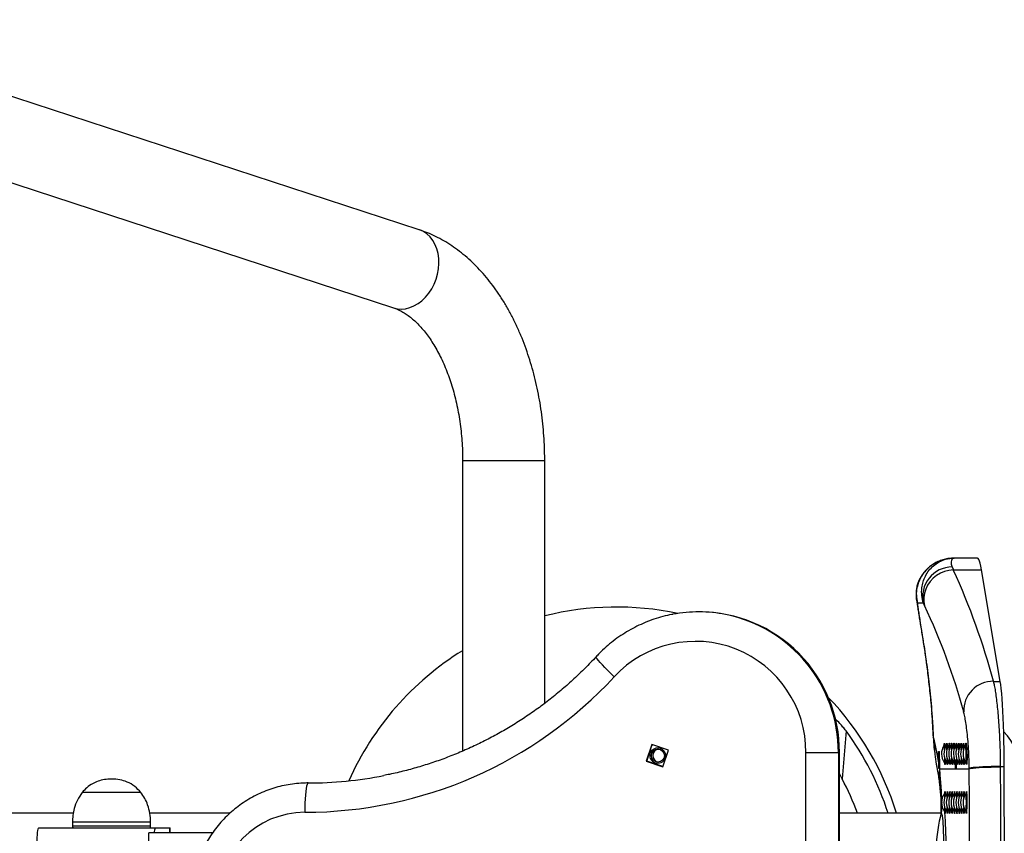
# Model space of a CAD drawing. Units: millimetres. Extents: x 0 to 420, y 0 to 297.
# Drawn here: x 122 to 161, y 83 to 115 of the extents above; entities that cross this region are included whole.
import ezdxf

# ---------------------------------------------------------------- set-up
doc = ezdxf.new("R2010")
doc.units = ezdxf.units.MM

msp = doc.modelspace()

# ---------------------------------------------------------------- linework, layer by layer
at = {"color": 7, "linetype": 'Continuous', "lineweight": 25}
for p, q in [((137.547, 106.616), (112.294, 114.882)), ((111.288, 111.812), (136.542, 103.546)), ((139.257, 97.543), (139.257, 86.104)), ((142.488, 87.985), (142.488, 97.543)), ((159.518, 93.697), (158.596, 93.697)), ((158.515, 93.348), (158.565, 93.233)), ((158.565, 93.233), (159.678, 93.233)), ((160.412, 88.849), (159.678, 93.233)), ((157.114, 92.089), (157.11, 92.122)), ((157.389, 91.92), (157.152, 91.92)), ((157.435, 91.827), (157.389, 91.92)), ((148.585, 91.581), (148.541, 91.581)), ((160.142, 88.849), (160.412, 88.849)), ((157.778, 86.631), (157.831, 85.979)), ((146.7, 86.365), (146.483, 85.709)), ((146.5, 85.709), (146.716, 86.36)), ((147.353, 86.146), (146.7, 86.365)), ((146.709, 86.34), (146.735, 86.354)), ((147.135, 85.49), (147.353, 86.146)), ((152.765, 86.045), (154.042, 86.045)), ((152.765, 74.425), (152.765, 86.045)), ((154.042, 86.045), (154.042, 74.425)), ((154.042, 86.045), (154.085, 86.045)), ((154.085, 74.425), (154.085, 86.045)), ((157.98, 86.089), (158.02, 86.089)), ((158.194, 86.325), (158.192, 86.322)), ((158.209, 86.362), (158.209, 86.362)), ((158.288, 86.325), (158.286, 86.322)), ((158.303, 86.362), (158.302, 86.362)), ((158.382, 86.325), (158.38, 86.322)), ((158.396, 86.362), (158.396, 86.362)), ((158.475, 86.325), (158.474, 86.322)), ((158.49, 86.362), (158.49, 86.362)), ((158.569, 86.325), (158.567, 86.322)), ((158.584, 86.362), (158.584, 86.362)), ((158.678, 86.363), (158.677, 86.362)), ((158.756, 86.325), (158.755, 86.322)), ((158.771, 86.362), (158.771, 86.362)), ((158.85, 86.325), (158.848, 86.322)), ((158.865, 86.362), (158.865, 86.362)), ((158.944, 86.325), (158.942, 86.322)), ((158.959, 86.362), (158.958, 86.362)), ((159.038, 86.325), (159.036, 86.322)), ((159.052, 86.362), (159.052, 86.362)), ((146.483, 85.709), (147.135, 85.49)), ((146.5, 85.709), (146.483, 85.709)), ((147.137, 85.495), (146.5, 85.709)), ((157.831, 85.979), (157.83, 85.987)), ((147.14, 85.504), (147.128, 85.498)), ((157.992, 85.42), (157.99, 85.56)), ((158.01, 85.42), (157.992, 85.42)), ((158.01, 85.42), (158.014, 85.39)), ((158.031, 85.42), (158.01, 85.42)), ((159.19, 85.39), (158.014, 85.39)), ((158.692, 85.42), (158.651, 85.42)), ((159.19, 85.39), (159.19, 85.418)), ((160.412, 85.498), (160.412, 85.468)), ((160.412, 85.498), (160.565, 85.498)), ((154.19, 85.012), (154.085, 85.225)), ((125.501, 84.475), (124.29, 84.475)), ((125.501, 84.475), (124.29, 84.475)), ((126.598, 84.475), (125.501, 84.475)), ((126.598, 84.475), (125.501, 84.475)), ((158.228, 84.473), (158.231, 84.49)), ((158.322, 84.473), (158.325, 84.49)), ((158.416, 84.473), (158.418, 84.49)), ((158.51, 84.473), (158.512, 84.49)), ((158.603, 84.473), (158.606, 84.49)), ((158.697, 84.473), (158.699, 84.49)), ((158.791, 84.473), (158.793, 84.49)), ((158.884, 84.473), (158.887, 84.49)), ((158.978, 84.473), (158.981, 84.49)), ((159.072, 84.473), (159.074, 84.49)), ((158.079, 84.128), (158.079, 83.651)), ((123.94, 83.658), (119.306, 83.658)), ((123.906, 83.312), (123.906, 83.158)), ((130.101, 83.658), (126.952, 83.658)), ((126.983, 83.158), (126.983, 83.312)), ((158.079, 83.658), (154.085, 83.658)), ((158.073, 83.618), (158.071, 83.613)), ((122.585, 83.081), (127.17, 83.081)), ((127.17, 83.081), (127.737, 83.081)), ((127.737, 83.081), (127.752, 83.081)), ((127.752, 82.889), (127.752, 83.081)), ((126.915, 82.543), (126.915, 82.889)), ((129.423, 82.889), (126.915, 82.889))]:
    msp.add_line(p, q, dxfattribs=at)
at = {"color": 8, "linetype": 'Continuous', "lineweight": 25}
for p, q in [((139.257, 97.543), (142.488, 97.543)), ((157.723, 87.592), (157.719, 87.608)), ((154.343, 86.898), (154.19, 85.012)), ((157.778, 86.631), (157.775, 86.65)), ((158.08, 83.653), (158.08, 84.123)), ((158.21, 83.735), (158.212, 83.734)), ((158.304, 83.735), (158.306, 83.734)), ((158.398, 83.735), (158.4, 83.734)), ((158.491, 83.735), (158.493, 83.734)), ((158.585, 83.735), (158.587, 83.734)), ((158.679, 83.735), (158.681, 83.734)), ((158.773, 83.735), (158.774, 83.734)), ((158.866, 83.735), (158.868, 83.734)), ((158.96, 83.735), (158.962, 83.734)), ((125.519, 83.312), (123.906, 83.312)), ((126.983, 83.312), (125.519, 83.312)), ((123.906, 83.158), (125.519, 83.158)), ((125.519, 83.158), (126.983, 83.158)), ((127.737, 82.889), (127.737, 83.081))]:
    msp.add_line(p, q, dxfattribs=at)
at = {"color": 8, "linetype": 'Continuous', "lineweight": 25, "flags": 128}
for points in [[(136.542, 103.546), (136.681, 103.511), (136.844, 103.498), (137.011, 103.511), (137.179, 103.552), (137.344, 103.618), (137.504, 103.71), (137.656, 103.825), (137.798, 103.962), (137.927, 104.117), (138.04, 104.289), (138.137, 104.475), (138.215, 104.671), (138.273, 104.874), (138.31, 105.081), (138.325, 105.287), (138.319, 105.491), (138.29, 105.687), (138.241, 105.872), (138.17, 106.044), (138.081, 106.2), (137.974, 106.337), (137.851, 106.452), (137.714, 106.543), (137.565, 106.61), (137.547, 106.616)], [(157.152, 91.92), (157.115, 92.085), (157.114, 92.089)], [(145.224, 89.032), (145.094, 89.155), (144.971, 89.274), (144.857, 89.388), (144.756, 89.494), (144.669, 89.588), (144.599, 89.668), (144.548, 89.732), (144.516, 89.779), (144.505, 89.808), (144.508, 89.815)], [(158.231, 84.49), (158.234, 84.504), (158.24, 84.518)], [(158.24, 84.518), (158.247, 84.504), (158.251, 84.483)], [(158.325, 84.49), (158.327, 84.504), (158.334, 84.518)], [(158.334, 84.518), (158.341, 84.504), (158.344, 84.483)], [(158.418, 84.49), (158.421, 84.504), (158.428, 84.518)], [(158.428, 84.518), (158.434, 84.504), (158.438, 84.483)], [(158.512, 84.49), (158.515, 84.504), (158.521, 84.518)], [(158.521, 84.518), (158.528, 84.504), (158.532, 84.483)], [(158.606, 84.49), (158.608, 84.504), (158.615, 84.518)], [(158.615, 84.518), (158.622, 84.504), (158.625, 84.483)], [(158.699, 84.49), (158.702, 84.504), (158.709, 84.518)], [(158.709, 84.518), (158.715, 84.504), (158.719, 84.483)], [(158.793, 84.49), (158.796, 84.504), (158.803, 84.518)], [(158.803, 84.518), (158.809, 84.504), (158.813, 84.483)], [(158.887, 84.49), (158.89, 84.504), (158.896, 84.518)], [(158.896, 84.518), (158.903, 84.504), (158.907, 84.483)], [(158.981, 84.49), (158.983, 84.504), (158.99, 84.518)], [(158.99, 84.518), (158.997, 84.504), (159, 84.483)], [(159.074, 84.49), (159.077, 84.504), (159.084, 84.518)], [(159.084, 84.518), (159.09, 84.504), (159.094, 84.483)], [(158.229, 84.283), (158.228, 84.309), (158.224, 84.374), (158.218, 84.415), (158.212, 84.429), (158.21, 84.428)], [(158.323, 84.283), (158.322, 84.309), (158.317, 84.374), (158.312, 84.415), (158.306, 84.429), (158.304, 84.428)], [(158.417, 84.283), (158.416, 84.309), (158.411, 84.374), (158.406, 84.415), (158.4, 84.429), (158.398, 84.428)], [(158.511, 84.283), (158.509, 84.309), (158.505, 84.374), (158.499, 84.415), (158.493, 84.429), (158.491, 84.428)], [(158.604, 84.283), (158.603, 84.309), (158.598, 84.374), (158.593, 84.415), (158.587, 84.429), (158.585, 84.428)], [(158.698, 84.283), (158.697, 84.309), (158.692, 84.374), (158.687, 84.415), (158.681, 84.429), (158.679, 84.428)], [(158.792, 84.283), (158.79, 84.309), (158.786, 84.374), (158.78, 84.415), (158.774, 84.429), (158.773, 84.428)], [(158.885, 84.283), (158.884, 84.309), (158.88, 84.374), (158.874, 84.415), (158.868, 84.429), (158.866, 84.428)], [(158.979, 84.283), (158.978, 84.309), (158.973, 84.374), (158.968, 84.415), (158.962, 84.429), (158.96, 84.428)], [(159.054, 83.735), (159.056, 83.734), (159.062, 83.748), (159.067, 83.789), (159.072, 83.854), (159.075, 83.937), (159.077, 84.032), (159.077, 84.131), (159.075, 84.226), (159.072, 84.309), (159.067, 84.374), (159.062, 84.415), (159.056, 84.429), (159.054, 84.428)], [(158.249, 83.669), (158.244, 83.648), (158.237, 83.648), (158.232, 83.667)], [(158.343, 83.669), (158.337, 83.648), (158.331, 83.648), (158.326, 83.667)], [(158.436, 83.669), (158.431, 83.648), (158.424, 83.648), (158.419, 83.667)], [(158.53, 83.669), (158.525, 83.648), (158.518, 83.648), (158.513, 83.667)], [(158.624, 83.669), (158.618, 83.648), (158.612, 83.648), (158.607, 83.667)], [(158.718, 83.669), (158.712, 83.648), (158.705, 83.648), (158.7, 83.667)], [(158.811, 83.669), (158.806, 83.648), (158.799, 83.648), (158.794, 83.667)], [(158.905, 83.669), (158.9, 83.648), (158.893, 83.648), (158.888, 83.667)], [(158.999, 83.669), (158.993, 83.648), (158.987, 83.648), (158.982, 83.667)], [(159.092, 83.669), (159.087, 83.648), (159.08, 83.648), (159.075, 83.667)]]:
    msp.add_lwpolyline(points, dxfattribs=at)
at = {"color": 7, "linetype": 'Continuous', "lineweight": 25, "flags": 128}
for points in [[(159.678, 93.233), (159.652, 93.376), (159.625, 93.493), (159.598, 93.584), (159.57, 93.648), (159.543, 93.686), (159.518, 93.697)], [(158.565, 93.233), (158.391, 93.214), (158.22, 93.171), (158.057, 93.103), (157.905, 93.014), (157.769, 92.904), (157.65, 92.776), (157.552, 92.634), (157.477, 92.48), (157.427, 92.319), (157.403, 92.154), (157.405, 91.988), (157.435, 91.827)], [(160.565, 85.498), (160.563, 85.837), (160.559, 86.172), (160.553, 86.498), (160.545, 86.815), (160.536, 87.12), (160.525, 87.409), (160.512, 87.682), (160.499, 87.935), (160.483, 88.167), (160.467, 88.376), (160.449, 88.561), (160.431, 88.719), (160.412, 88.849)], [(146.525, 85.7), (146.521, 85.709), (146.509, 85.734)], [(160.412, 85.498), (160.231, 85.497), (160.052, 85.494), (159.881, 85.489), (159.721, 85.482), (159.577, 85.474), (159.451, 85.465), (159.347, 85.454), (159.268, 85.442), (159.215, 85.43), (159.19, 85.418)], [(160.412, 85.468), (160.231, 85.467), (160.053, 85.464), (159.881, 85.459), (159.722, 85.453), (159.577, 85.445), (159.451, 85.436), (159.347, 85.425), (159.268, 85.414), (159.215, 85.402), (159.19, 85.39)], [(159.19, 75.081), (159.195, 76.368), (159.198, 77.657), (159.2, 78.946), (159.201, 80.235), (159.2, 81.525), (159.198, 82.814), (159.195, 84.102), (159.19, 85.39)], [(160.412, 85.468), (160.417, 84.161), (160.42, 82.853), (160.422, 81.544), (160.423, 80.235), (160.422, 78.926), (160.42, 77.617), (160.417, 76.309), (160.412, 75.002)], [(160.565, 74.972), (160.57, 76.287), (160.574, 77.602), (160.576, 78.918), (160.576, 80.235), (160.576, 81.552), (160.574, 82.868), (160.57, 84.184), (160.565, 85.498)], [(133.177, 84.851), (133.157, 84.836), (133.137, 84.794), (133.118, 84.725), (133.1, 84.63), (133.085, 84.513), (133.071, 84.375), (133.061, 84.221), (133.053, 84.053), (133.048, 83.877), (133.046, 83.697)], [(158.232, 83.667), (158.23, 83.676), (158.227, 83.699)], [(158.326, 83.667), (158.324, 83.676), (158.321, 83.699)], [(158.419, 83.667), (158.418, 83.676), (158.415, 83.699)], [(158.513, 83.667), (158.512, 83.676), (158.509, 83.699)], [(158.607, 83.667), (158.605, 83.676), (158.602, 83.699)], [(158.7, 83.667), (158.699, 83.676), (158.696, 83.699)], [(158.794, 83.667), (158.793, 83.676), (158.79, 83.699)], [(158.888, 83.667), (158.886, 83.676), (158.883, 83.699)], [(158.982, 83.667), (158.98, 83.676), (158.977, 83.699)], [(159.075, 83.667), (159.074, 83.676), (159.071, 83.699)], [(122.515, 82.543), (122.516, 82.586), (122.52, 82.702), (122.527, 82.808), (122.535, 82.901), (122.546, 82.978), (122.558, 83.035), (122.571, 83.07), (122.585, 83.081)]]:
    msp.add_lwpolyline(points, dxfattribs=at)
at = {"color": 7, "linetype": 'Continuous', "lineweight": 25}
for centre, radius in [((146.937, 85.927), 0.307), ((146.94, 85.928), 0.255)]:
    msp.add_circle(centre, radius, dxfattribs=at)
for centre, radius, start, end in [((158.523, 92.185), 1.164, 90.3801, 193.1357), ((145.314, 80.235), 11.538, 77.9692, 104.1812), ((148.541, 86.115), 5.466, 78.7865, 100.6482), ((148.568, 86.064), 5.517, 359.8009, 89.8287), ((148.413, 86.071), 4.351, 359.6544, 137.1358), ((145.314, 80.235), 11.538, 121.6691, 155.9667), ((133.036, 100.287), 16.59, 270.0366, 317.2783), ((160.125, 87.696), 1.154, 89.1577, 182.1584), ((145.314, 80.235), 11.538, 17.2594, 43.7872), ((145.314, 80.235), 11.221, 17.7625, 36.4294), ((158.912, 85.236), 2.31, 359.9885, 45.0636), ((146.99, 85.928), 0.255, 95.8187, 180.1957), ((134.875, 85.39), 23.115, 0.4225, 1.7341), ((134.91, 85.39), 23.121, 0.0752, 1.7339), ((158.704, 86.004), 0.603, 148.1957, 214.5815), ((158.798, 86.004), 0.603, 148.1957, 214.5815), ((158.892, 86.004), 0.603, 148.1957, 214.5815), ((158.985, 86.004), 0.603, 148.1957, 214.5815), ((159.079, 86.004), 0.603, 148.1957, 214.5815), ((159.173, 86.004), 0.603, 148.1957, 214.5815), ((159.267, 86.004), 0.603, 148.1957, 214.5815), ((159.36, 86.004), 0.603, 148.1957, 214.5815), ((159.454, 86.004), 0.603, 148.1957, 214.5815), ((159.548, 86.004), 0.603, 148.1957, 214.5815), ((146.99, 85.927), 0.255, 179.8318, 264.1536), ((135.522, 85.389), 23.129, 0.0753, 0.7828), ((135.639, 85.39), 23.053, 0.0744, 0.6167), ((133.177, 100.247), 15.396, 270.0007, 281.1526), ((145.314, 80.235), 10.079, 19.854, 28.2877), ((156.782, 84.301), 1.48, 2.1605, 7.096), ((156.875, 84.3), 1.481, 2.1618, 7.0947), ((156.97, 84.301), 1.48, 2.1607, 7.0968), ((157.063, 84.301), 1.48, 2.1605, 7.096), ((157.157, 84.301), 1.48, 2.1605, 7.096), ((157.25, 84.3), 1.481, 2.1618, 7.0947), ((157.344, 84.3), 1.481, 2.1622, 7.0953), ((157.438, 84.301), 1.48, 2.1605, 7.096), ((157.531, 84.3), 1.481, 2.1618, 7.0947), ((154.945, 84.084), 4.168, 354.2853, 5.4921), ((158.704, 84.081), 0.603, 144.9525, 215.0475), ((158.798, 84.081), 0.603, 144.9525, 215.0475), ((158.892, 84.081), 0.603, 144.9525, 215.0475), ((158.985, 84.081), 0.603, 144.9525, 215.0475), ((159.079, 84.081), 0.603, 144.9525, 215.0475), ((159.173, 84.081), 0.603, 144.9525, 215.0475), ((159.267, 84.081), 0.603, 144.9525, 215.0475), ((159.36, 84.081), 0.603, 144.9525, 215.0475), ((159.454, 84.081), 0.603, 144.9525, 215.0475), ((159.548, 84.081), 0.603, 144.9525, 215.0475), ((133.064, 80.235), 3.462, 90.2938, 269.7062), ((156.914, 83.854), 1.348, 352.1267, 357.9778), ((157.007, 83.854), 1.348, 352.1282, 357.9762), ((157.101, 83.854), 1.348, 352.1282, 357.9762), ((157.2, 83.854), 1.343, 352.1162, 357.9892), ((157.289, 83.854), 1.348, 352.1267, 357.9778), ((157.382, 83.854), 1.348, 352.1282, 357.9762), ((157.476, 83.854), 1.348, 352.1282, 357.9762), ((157.57, 83.854), 1.348, 352.1267, 357.9778), ((157.663, 83.854), 1.348, 352.1282, 357.9762), ((123.983, 83.158), 0.0769, 180, 270), ((126.906, 83.158), 0.0769, 270, 0), ((127.476, 82.898), 0.356, 149.0304, 181.4605)]:
    msp.add_arc(centre, radius, start, end, dxfattribs=at)
at = {"color": 8, "linetype": 'Continuous', "lineweight": 25}
for centre, radius, start, end in [((148.515, 86.059), 5.527, 359.8592, 78.6355), ((163.661, 85.183), 5.651, 177.903, 185.7444), ((156.706, 83.943), 1.403, 349.1036, 1.0782), ((157.688, 83.869), 0.541, 345.4542, 1.0591), ((157.782, 83.87), 0.541, 345.4568, 1.0565), ((157.876, 83.87), 0.541, 345.4568, 1.0565), ((157.969, 83.87), 0.541, 345.4568, 1.0565), ((158.063, 83.869), 0.541, 345.4542, 1.0591), ((158.157, 83.87), 0.541, 345.4568, 1.0565), ((158.25, 83.87), 0.541, 345.4568, 1.0565), ((158.344, 83.87), 0.541, 345.4577, 1.0556), ((158.438, 83.87), 0.541, 345.4568, 1.0565)]:
    msp.add_arc(centre, radius, start, end, dxfattribs=at)
at = {"color": 7, "linetype": 'Continuous', "lineweight": 25}
for centre, major_axis, ratio, start_param, end_param in [((136.47, 86.474), (19.274, -17.925), 0.845911, 0.930931, 1.115428), ((136.446, 85.39), (18.473, -17.1), 0.838881, 0.932746, 1.117242), ((134.756, 85.39), (15.611, 17.238), 0.982837, 5.493508, 5.535273), ((158.327, 80.235), (0, 3.846), 0.14, 0.492404, 2.6476)]:
    msp.add_ellipse(centre, major_axis=major_axis, ratio=ratio, start_param=start_param, end_param=end_param, dxfattribs=at)
for points, knots in [([(142.488, 97.543), (142.487, 97.629), (142.486, 97.873), (142.471, 98.276), (142.438, 98.751), (142.389, 99.222), (142.324, 99.69), (142.242, 100.152), (142.145, 100.608), (142.032, 101.057), (141.902, 101.498), (141.758, 101.929), (141.598, 102.349), (141.422, 102.758), (141.231, 103.154), (141.026, 103.536), (140.806, 103.902), (140.572, 104.253), (140.324, 104.585), (140.063, 104.898), (139.79, 105.191), (139.506, 105.462), (139.211, 105.711), (138.908, 105.937), (138.596, 106.139), (138.278, 106.315), (137.961, 106.464), (137.716, 106.559), (137.58, 106.605), (137.547, 106.616)], [0, 0, 0, 0, 0.020978, 0.059852, 0.098741, 0.137654, 0.176598, 0.215584, 0.254619, 0.293712, 0.332868, 0.372093, 0.411388, 0.45075, 0.490175, 0.529648, 0.56915, 0.608642, 0.648081, 0.687417, 0.72659, 0.765537, 0.804194, 0.842502, 0.880415, 0.917903, 0.954956, 0.989081, 1, 1, 1, 1]), ([(136.542, 103.546), (136.565, 103.538), (136.644, 103.511), (136.779, 103.451), (136.95, 103.357), (137.119, 103.243), (137.287, 103.11), (137.453, 102.957), (137.617, 102.785), (137.779, 102.592), (137.937, 102.38), (138.091, 102.149), (138.239, 101.899), (138.38, 101.631), (138.514, 101.346), (138.638, 101.046), (138.754, 100.73), (138.859, 100.4), (138.953, 100.059), (139.036, 99.706), (139.106, 99.344), (139.163, 98.974), (139.207, 98.597), (139.238, 98.216), (139.255, 97.864), (139.256, 97.639), (139.257, 97.543)], [0, 0, 0, 0, 0.021087, 0.070464, 0.11755, 0.162597, 0.206306, 0.249152, 0.291461, 0.333454, 0.375287, 0.417067, 0.458853, 0.500693, 0.542623, 0.584663, 0.626823, 0.669106, 0.711507, 0.754019, 0.796631, 0.839328, 0.882097, 0.924921, 0.967785, 1, 1, 1, 1]), ([(158.596, 93.697), (158.53, 93.694), (158.398, 93.689), (158.202, 93.65), (158.015, 93.589), (157.836, 93.502), (157.698, 93.412), (157.589, 93.323), (157.516, 93.256), (157.434, 93.168), (157.348, 93.06), (157.265, 92.929), (157.195, 92.785), (157.141, 92.63), (157.106, 92.466), (157.094, 92.293), (157.096, 92.165), (157.109, 92.097), (157.111, 92.088)], [0, 0, 0, 0, 0.09137, 0.180147, 0.267771, 0.353617, 0.437497, 0.479382, 0.527497, 0.577045, 0.635844, 0.694529, 0.753078, 0.811482, 0.869771, 0.928023, 0.99131, 1, 1, 1, 1]), ([(158.596, 93.697), (158.595, 93.697), (158.468, 93.697), (158.244, 93.668), (157.937, 93.558), (157.688, 93.408), (157.476, 93.217), (157.316, 93.005), (157.199, 92.772), (157.124, 92.518), (157.094, 92.229), (157.133, 92.025), (157.152, 91.92)], [0, 0, 0, 0, 0.001517, 0.1496, 0.26456, 0.382363, 0.486831, 0.593737, 0.685897, 0.780072, 0.887919, 1, 1, 1, 1]), ([(157.389, 91.92), (157.364, 92.02), (157.311, 92.225), (157.318, 92.512), (157.371, 92.77), (157.464, 93.001), (157.6, 93.215), (157.783, 93.406), (158.004, 93.557), (158.278, 93.668), (158.482, 93.697), (158.595, 93.697), (158.596, 93.697)], [0, 0, 0, 0, 0.107737, 0.21993, 0.312053, 0.406264, 0.510696, 0.617638, 0.732571, 0.850401, 0.998482, 1, 1, 1, 1]), ([(158.596, 93.697), (158.596, 93.697), (158.596, 93.697), (158.594, 93.697), (158.571, 93.696), (158.532, 93.676), (158.491, 93.605), (158.469, 93.501), (158.5, 93.399), (158.515, 93.348)], [0, 0, 0, 0, 0.002081, 0.004837, 0.031132, 0.295163, 0.530192, 0.766819, 1, 1, 1, 1]), ([(157.115, 92.123), (157.117, 92.102), (157.125, 92.024), (157.144, 91.881), (157.173, 91.682), (157.206, 91.467), (157.244, 91.232), (157.284, 90.985), (157.327, 90.724), (157.371, 90.45), (157.415, 90.171), (157.458, 89.881), (157.5, 89.578), (157.543, 89.254), (157.584, 88.916), (157.624, 88.566), (157.661, 88.205), (157.691, 87.885), (157.707, 87.684), (157.714, 87.608)], [0, 0, 0, 0, 0.024734, 0.096003, 0.162251, 0.232242, 0.298733, 0.363217, 0.426321, 0.488308, 0.548913, 0.605162, 0.664473, 0.724158, 0.784103, 0.84417, 0.904181, 0.963981, 1, 1, 1, 1]), ([(157.152, 91.92), (157.158, 91.866), (157.169, 91.757), (157.2, 91.543), (157.239, 91.291), (157.286, 91), (157.339, 90.677), (157.396, 90.319), (157.456, 89.926), (157.516, 89.505), (157.574, 89.062), (157.629, 88.598), (157.68, 88.108), (157.708, 87.764), (157.723, 87.592)], [0, 0, 0, 0, 0.0824781, 0.1649556, 0.2496637, 0.3343707, 0.4169819, 0.4995911, 0.5845215, 0.6694486, 0.7508273, 0.8322027, 0.9161031, 1, 1, 1, 1]), ([(147.529, 91.486), (147.516, 91.484), (147.384, 91.463), (147.135, 91.401), (146.785, 91.297), (146.443, 91.168), (146.11, 91.018), (145.788, 90.845), (145.478, 90.651), (145.181, 90.437), (144.9, 90.204), (144.676, 89.994), (144.55, 89.86), (144.507, 89.815)], [0, 0, 0, 0, 0.010624, 0.114644, 0.218666, 0.322693, 0.426725, 0.530764, 0.634811, 0.738867, 0.842932, 0.947008, 1, 1, 1, 1]), ([(144.507, 89.815), (144.437, 89.739), (144.226, 89.514), (143.862, 89.152), (143.412, 88.737), (142.945, 88.339), (142.463, 87.96), (141.966, 87.601), (141.456, 87.262), (140.933, 86.943), (140.398, 86.645), (139.852, 86.369), (139.295, 86.115), (138.729, 85.883), (138.154, 85.674), (137.571, 85.487), (136.981, 85.325), (136.508, 85.211), (136.229, 85.159), (136.152, 85.144)], [0, 0, 0, 0, 0.03194, 0.094832, 0.157727, 0.220624, 0.283523, 0.346424, 0.409327, 0.472231, 0.535138, 0.598046, 0.660956, 0.723868, 0.786781, 0.849695, 0.912611, 0.975528, 1, 1, 1, 1]), ([(160.142, 88.849), (160.153, 88.796), (160.177, 88.688), (160.214, 88.471), (160.25, 88.217), (160.285, 87.923), (160.318, 87.596), (160.347, 87.239), (160.372, 86.856), (160.391, 86.453), (160.407, 86), (160.41, 85.677), (160.412, 85.498)], [0, 0, 0, 0, 0.0974617, 0.1952356, 0.2926992, 0.3901415, 0.4878944, 0.5853371, 0.6829042, 0.7807853, 0.8783514, 1, 1, 1, 1]), ([(157.719, 87.611), (157.725, 87.531), (157.75, 87.211), (157.764, 86.89), (157.775, 86.65)], [0, 0, 0, 0, 0.249981, 1, 1, 1, 1]), ([(159.19, 85.418), (159.188, 85.537), (159.185, 85.802), (159.166, 86.194), (159.137, 86.584), (159.1, 86.934), (159.057, 87.236), (159.013, 87.485), (158.985, 87.596), (158.971, 87.652)], [0, 0, 0, 0, 0.119444, 0.264114, 0.408814, 0.555443, 0.70211, 0.851043, 1, 1, 1, 1]), ([(154.343, 86.898), (154.303, 86.95), (154.225, 87.054), (154.086, 87.21), (153.978, 87.324), (153.92, 87.366), (153.915, 87.369)], [0, 0, 0, 0, 0.292727, 0.585033, 0.967241, 1, 1, 1, 1]), ([(157.776, 86.65), (157.782, 86.517), (157.791, 86.319), (157.816, 86.123), (157.825, 86.059)], [0, 0, 0, 0, 0.672229, 1, 1, 1, 1]), ([(157.778, 86.631), (157.816, 86.469), (157.893, 86.145), (157.957, 85.755), (157.99, 85.56)], [0, 0, 0, 0, 0.4995382, 1, 1, 1, 1]), ([(158.209, 86.362), (158.208, 86.359), (158.207, 86.354), (158.199, 86.334), (158.188, 86.319), (158.182, 86.311)], [0, 0, 0, 0, 0.307446, 0.622575, 1, 1, 1, 1]), ([(158.302, 86.362), (158.302, 86.359), (158.3, 86.354), (158.293, 86.334), (158.282, 86.319), (158.276, 86.311)], [0, 0, 0, 0, 0.307414, 0.622562, 1, 1, 1, 1]), ([(158.396, 86.362), (158.395, 86.359), (158.394, 86.354), (158.387, 86.334), (158.376, 86.319), (158.37, 86.311)], [0, 0, 0, 0, 0.307414, 0.622562, 1, 1, 1, 1]), ([(158.49, 86.362), (158.489, 86.359), (158.488, 86.354), (158.48, 86.334), (158.469, 86.319), (158.463, 86.311)], [0, 0, 0, 0, 0.307409, 0.622587, 1, 1, 1, 1]), ([(158.584, 86.362), (158.583, 86.359), (158.581, 86.354), (158.574, 86.334), (158.563, 86.319), (158.557, 86.311)], [0, 0, 0, 0, 0.307401, 0.622571, 1, 1, 1, 1]), ([(158.677, 86.362), (158.677, 86.359), (158.675, 86.354), (158.67, 86.338), (158.662, 86.327), (158.659, 86.323)], [0, 0, 0, 0, 0.380788, 0.771204, 1, 1, 1, 1]), ([(158.771, 86.362), (158.77, 86.359), (158.769, 86.354), (158.762, 86.334), (158.751, 86.319), (158.745, 86.311)], [0, 0, 0, 0, 0.307447, 0.62258, 1, 1, 1, 1]), ([(158.865, 86.362), (158.864, 86.359), (158.863, 86.354), (158.855, 86.334), (158.844, 86.319), (158.838, 86.311)], [0, 0, 0, 0, 0.307446, 0.622575, 1, 1, 1, 1]), ([(158.958, 86.362), (158.958, 86.359), (158.956, 86.354), (158.949, 86.334), (158.938, 86.319), (158.932, 86.311)], [0, 0, 0, 0, 0.307413, 0.622557, 1, 1, 1, 1]), ([(159.052, 86.362), (159.051, 86.359), (159.05, 86.354), (159.043, 86.334), (159.032, 86.319), (159.026, 86.311)], [0, 0, 0, 0, 0.30739, 0.622591, 1, 1, 1, 1]), ([(157.831, 85.979), (157.849, 85.848), (157.869, 85.697), (157.901, 85.544), (157.906, 85.524)], [0, 0, 0, 0, 0.867486, 1, 1, 1, 1]), ([(158.207, 85.662), (158.212, 85.655), (158.221, 85.642), (158.226, 85.627), (158.229, 85.62), (158.229, 85.619), (158.229, 85.619)], [0, 0, 0, 0, 0.295665, 0.541913, 0.777156, 1, 1, 1, 1]), ([(158.301, 85.662), (158.306, 85.655), (158.314, 85.642), (158.32, 85.627), (158.322, 85.62), (158.322, 85.619), (158.322, 85.619)], [0, 0, 0, 0, 0.295665, 0.541913, 0.777157, 1, 1, 1, 1]), ([(158.395, 85.662), (158.4, 85.655), (158.408, 85.642), (158.414, 85.627), (158.416, 85.62), (158.416, 85.619), (158.416, 85.619)], [0, 0, 0, 0, 0.295664, 0.541912, 0.777111, 1, 1, 1, 1]), ([(158.489, 85.662), (158.493, 85.655), (158.502, 85.642), (158.508, 85.627), (158.51, 85.62), (158.51, 85.619), (158.51, 85.619)], [0, 0, 0, 0, 0.295644, 0.54194, 0.777148, 1, 1, 1, 1]), ([(158.582, 85.662), (158.587, 85.655), (158.596, 85.642), (158.601, 85.627), (158.604, 85.62), (158.604, 85.619), (158.604, 85.619)], [0, 0, 0, 0, 0.295646, 0.541901, 0.777151, 1, 1, 1, 1]), ([(158.676, 85.662), (158.681, 85.655), (158.689, 85.642), (158.695, 85.627), (158.697, 85.62), (158.697, 85.619), (158.697, 85.619)], [0, 0, 0, 0, 0.295665, 0.541913, 0.777157, 1, 1, 1, 1]), ([(158.77, 85.662), (158.774, 85.655), (158.783, 85.642), (158.789, 85.627), (158.791, 85.62), (158.791, 85.619), (158.791, 85.619)], [0, 0, 0, 0, 0.295665, 0.541914, 0.777156, 1, 1, 1, 1]), ([(158.863, 85.662), (158.868, 85.655), (158.877, 85.642), (158.882, 85.627), (158.885, 85.62), (158.885, 85.619), (158.885, 85.619)], [0, 0, 0, 0, 0.295665, 0.541913, 0.777156, 1, 1, 1, 1]), ([(158.957, 85.662), (158.962, 85.655), (158.971, 85.642), (158.976, 85.627), (158.978, 85.62), (158.978, 85.619), (158.978, 85.619)], [0, 0, 0, 0, 0.2956756, 0.5418965, 0.7771483, 1, 1, 1, 1]), ([(159.051, 85.662), (159.056, 85.655), (159.064, 85.642), (159.07, 85.627), (159.072, 85.62), (159.072, 85.619), (159.072, 85.619)], [0, 0, 0, 0, 0.295654, 0.54193, 0.777165, 1, 1, 1, 1]), ([(157.904, 85.524), (157.913, 85.476), (157.937, 85.349), (157.977, 85.115), (158.007, 84.904), (158.027, 84.74), (158.036, 84.649), (158.039, 84.621)], [0, 0, 0, 0, 0.172684, 0.462841, 0.738947, 0.919579, 1, 1, 1, 1]), ([(125.444, 85.004), (125.35, 85.001), (125.171, 84.993), (124.918, 84.928), (124.683, 84.823), (124.468, 84.675), (124.349, 84.541), (124.29, 84.475)], [0, 0, 0, 0, 0.213601, 0.409236, 0.592446, 0.798714, 1, 1, 1, 1]), ([(126.598, 84.475), (126.522, 84.558), (126.366, 84.729), (126.076, 84.892), (125.763, 84.989), (125.554, 84.999), (125.444, 85.004)], [0, 0, 0, 0, 0.256824, 0.524011, 0.75022, 1, 1, 1, 1]), ([(133.177, 84.851), (133.109, 84.85), (132.931, 84.847), (132.642, 84.823), (132.312, 84.772), (131.987, 84.697), (131.668, 84.599), (131.357, 84.477), (131.056, 84.334), (130.766, 84.168), (130.489, 83.982), (130.225, 83.777), (129.977, 83.552), (129.747, 83.31), (129.534, 83.052), (129.34, 82.779), (129.166, 82.493), (129.014, 82.195), (128.884, 81.886), (128.776, 81.569), (128.691, 81.245), (128.63, 80.915), (128.593, 80.582), (128.58, 80.247), (128.591, 79.911), (128.627, 79.578), (128.686, 79.248), (128.769, 78.923), (128.876, 78.605), (129.005, 78.296), (129.156, 77.997), (129.328, 77.709), (129.52, 77.436), (129.732, 77.176), (129.962, 76.933), (130.209, 76.708), (130.472, 76.501), (130.748, 76.313), (131.038, 76.146), (131.339, 76.001), (131.649, 75.878), (131.968, 75.779), (132.28, 75.704), (132.489, 75.673), (132.587, 75.659)], [0, 0, 0, 0, 0.014639, 0.038709, 0.062782, 0.086856, 0.11093, 0.135005, 0.159082, 0.183161, 0.207242, 0.231325, 0.255412, 0.279502, 0.303595, 0.327691, 0.35179, 0.375893, 0.399998, 0.424107, 0.448218, 0.472331, 0.496445, 0.520562, 0.544679, 0.568797, 0.592915, 0.617033, 0.641149, 0.665264, 0.689378, 0.713489, 0.737598, 0.761704, 0.785808, 0.809908, 0.834005, 0.858098, 0.882189, 0.906276, 0.930361, 0.954442, 0.978522, 1, 1, 1, 1]), ([(124.29, 84.475), (124.223, 84.377), (124.088, 84.182), (123.978, 83.871), (123.916, 83.58), (123.909, 83.401), (123.906, 83.312)], [0, 0, 0, 0, 0.284865, 0.5681, 0.787315, 1, 1, 1, 1]), ([(126.983, 83.312), (126.977, 83.425), (126.966, 83.655), (126.88, 83.968), (126.761, 84.247), (126.652, 84.399), (126.598, 84.475)], [0, 0, 0, 0, 0.271823, 0.552685, 0.775927, 1, 1, 1, 1]), ([(158.039, 84.617), (158.039, 84.615), (158.044, 84.561), (158.056, 84.435), (158.069, 84.286), (158.078, 84.148), (158.086, 84.024), (158.092, 83.909), (158.095, 83.829), (158.096, 83.804)], [0, 0, 0, 0, 0.009084, 0.266952, 0.521761, 0.668087, 0.798106, 0.935424, 1, 1, 1, 1]), ([(158.23, 84.468), (158.23, 84.468), (158.23, 84.47), (158.229, 84.464), (158.224, 84.45), (158.215, 84.437), (158.211, 84.43)], [0, 0, 0, 0, 0.096983, 0.434449, 0.706666, 1, 1, 1, 1]), ([(158.323, 84.468), (158.323, 84.468), (158.324, 84.47), (158.322, 84.464), (158.317, 84.45), (158.309, 84.437), (158.305, 84.43)], [0, 0, 0, 0, 0.096983, 0.434449, 0.706666, 1, 1, 1, 1]), ([(158.417, 84.468), (158.417, 84.468), (158.417, 84.47), (158.416, 84.464), (158.411, 84.45), (158.403, 84.437), (158.399, 84.43)], [0, 0, 0, 0, 0.09703, 0.434496, 0.706668, 1, 1, 1, 1]), ([(158.511, 84.468), (158.511, 84.468), (158.511, 84.47), (158.51, 84.464), (158.505, 84.45), (158.497, 84.437), (158.492, 84.43)], [0, 0, 0, 0, 0.09703, 0.434494, 0.706668, 1, 1, 1, 1]), ([(158.604, 84.468), (158.605, 84.468), (158.605, 84.47), (158.603, 84.464), (158.598, 84.45), (158.59, 84.437), (158.586, 84.43)], [0, 0, 0, 0, 0.09703, 0.434494, 0.706668, 1, 1, 1, 1]), ([(158.698, 84.468), (158.698, 84.468), (158.699, 84.47), (158.697, 84.464), (158.692, 84.45), (158.684, 84.437), (158.68, 84.43)], [0, 0, 0, 0, 0.096987, 0.434467, 0.706654, 1, 1, 1, 1]), ([(158.792, 84.468), (158.792, 84.468), (158.792, 84.47), (158.791, 84.464), (158.786, 84.45), (158.778, 84.437), (158.774, 84.43)], [0, 0, 0, 0, 0.096987, 0.434469, 0.706658, 1, 1, 1, 1]), ([(158.886, 84.468), (158.886, 84.468), (158.886, 84.47), (158.885, 84.464), (158.88, 84.45), (158.871, 84.437), (158.867, 84.43)], [0, 0, 0, 0, 0.096983, 0.434449, 0.706666, 1, 1, 1, 1]), ([(158.979, 84.468), (158.979, 84.468), (158.98, 84.47), (158.978, 84.464), (158.973, 84.45), (158.965, 84.437), (158.961, 84.43)], [0, 0, 0, 0, 0.097031, 0.434499, 0.706636, 1, 1, 1, 1]), ([(159.073, 84.468), (159.073, 84.468), (159.073, 84.47), (159.072, 84.464), (159.067, 84.45), (159.059, 84.437), (159.055, 84.43)], [0, 0, 0, 0, 0.096942, 0.434435, 0.706672, 1, 1, 1, 1]), ([(158.085, 83.678), (158.085, 83.676), (158.084, 83.67), (158.08, 83.65), (158.073, 83.626), (158.071, 83.619)], [0, 0, 0, 0, 0.253059, 0.78745, 1, 1, 1, 1]), ([(158.096, 83.804), (158.096, 83.803), (158.097, 83.797), (158.096, 83.763), (158.092, 83.719), (158.084, 83.679), (158.081, 83.667)], [0, 0, 0, 0, 0.153243, 0.483354, 0.844029, 1, 1, 1, 1]), ([(158.209, 83.737), (158.214, 83.729), (158.222, 83.716), (158.228, 83.702), (158.23, 83.695), (158.23, 83.694), (158.23, 83.694)], [0, 0, 0, 0, 0.30365, 0.544639, 0.777422, 1, 1, 1, 1]), ([(158.303, 83.737), (158.307, 83.729), (158.316, 83.716), (158.321, 83.702), (158.323, 83.695), (158.323, 83.694), (158.323, 83.694)], [0, 0, 0, 0, 0.303659, 0.544663, 0.777457, 1, 1, 1, 1]), ([(158.396, 83.737), (158.401, 83.729), (158.41, 83.716), (158.415, 83.702), (158.417, 83.695), (158.417, 83.694), (158.417, 83.694)], [0, 0, 0, 0, 0.303678, 0.544673, 0.777462, 1, 1, 1, 1]), ([(158.49, 83.737), (158.495, 83.729), (158.503, 83.716), (158.509, 83.702), (158.511, 83.695), (158.511, 83.694), (158.511, 83.694)], [0, 0, 0, 0, 0.303649, 0.544678, 0.777465, 1, 1, 1, 1]), ([(158.584, 83.737), (158.589, 83.729), (158.597, 83.716), (158.602, 83.702), (158.605, 83.695), (158.605, 83.694), (158.605, 83.694)], [0, 0, 0, 0, 0.303651, 0.54468, 0.77742, 1, 1, 1, 1]), ([(158.678, 83.737), (158.682, 83.729), (158.691, 83.716), (158.696, 83.702), (158.698, 83.695), (158.698, 83.694), (158.698, 83.694)], [0, 0, 0, 0, 0.303645, 0.544638, 0.777421, 1, 1, 1, 1]), ([(158.771, 83.737), (158.776, 83.729), (158.785, 83.716), (158.79, 83.702), (158.792, 83.695), (158.792, 83.694), (158.792, 83.694)], [0, 0, 0, 0, 0.303646, 0.544636, 0.777421, 1, 1, 1, 1]), ([(158.865, 83.737), (158.87, 83.729), (158.878, 83.716), (158.884, 83.702), (158.886, 83.695), (158.886, 83.694), (158.886, 83.694)], [0, 0, 0, 0, 0.30365, 0.544639, 0.777422, 1, 1, 1, 1]), ([(158.959, 83.737), (158.963, 83.729), (158.972, 83.716), (158.977, 83.702), (158.979, 83.695), (158.979, 83.694), (158.979, 83.694)], [0, 0, 0, 0, 0.303618, 0.544683, 0.777422, 1, 1, 1, 1]), ([(159.052, 83.737), (159.057, 83.729), (159.066, 83.716), (159.071, 83.702), (159.073, 83.695), (159.073, 83.694), (159.073, 83.694)], [0, 0, 0, 0, 0.303677, 0.544674, 0.777417, 1, 1, 1, 1])]:
    msp.add_open_spline(points, degree=3, knots=knots, dxfattribs=at)
at = {"color": 8, "linetype": 'Continuous', "lineweight": 25}
for points, knots in [([(158.207, 86.357), (158.209, 86.376), (158.211, 86.409), (158.216, 86.412), (158.217, 86.414)], [0, 0, 0, 0, 0.57112, 1, 1, 1, 1]), ([(158.217, 86.414), (158.219, 86.413), (158.223, 86.411), (158.231, 86.376), (158.24, 86.31), (158.244, 86.25), (158.246, 86.233)], [0, 0, 0, 0, 0.126618, 0.485427, 0.843836, 1, 1, 1, 1]), ([(158.301, 86.357), (158.302, 86.376), (158.305, 86.409), (158.309, 86.412), (158.311, 86.414)], [0, 0, 0, 0, 0.5711079, 1, 1, 1, 1]), ([(158.311, 86.414), (158.312, 86.413), (158.316, 86.411), (158.325, 86.376), (158.334, 86.31), (158.338, 86.25), (158.339, 86.233)], [0, 0, 0, 0, 0.126608, 0.485421, 0.843834, 1, 1, 1, 1]), ([(158.395, 86.357), (158.396, 86.376), (158.399, 86.409), (158.403, 86.412), (158.405, 86.414)], [0, 0, 0, 0, 0.571128, 1, 1, 1, 1]), ([(158.405, 86.414), (158.406, 86.413), (158.41, 86.411), (158.418, 86.376), (158.427, 86.31), (158.432, 86.25), (158.433, 86.233)], [0, 0, 0, 0, 0.126608, 0.485421, 0.843834, 1, 1, 1, 1]), ([(158.488, 86.357), (158.49, 86.376), (158.493, 86.409), (158.497, 86.412), (158.499, 86.414)], [0, 0, 0, 0, 0.571128, 1, 1, 1, 1]), ([(158.499, 86.414), (158.5, 86.413), (158.504, 86.411), (158.512, 86.376), (158.521, 86.31), (158.525, 86.25), (158.527, 86.233)], [0, 0, 0, 0, 0.126608, 0.485421, 0.843834, 1, 1, 1, 1]), ([(158.582, 86.357), (158.584, 86.376), (158.586, 86.409), (158.591, 86.412), (158.592, 86.414)], [0, 0, 0, 0, 0.571128, 1, 1, 1, 1]), ([(158.592, 86.414), (158.593, 86.413), (158.598, 86.411), (158.606, 86.376), (158.615, 86.31), (158.619, 86.25), (158.62, 86.233)], [0, 0, 0, 0, 0.126607, 0.485418, 0.843829, 1, 1, 1, 1]), ([(158.673, 86.293), (158.674, 86.313), (158.675, 86.367), (158.68, 86.405), (158.685, 86.416), (158.691, 86.41), (158.699, 86.376), (158.708, 86.31), (158.713, 86.25), (158.714, 86.233)], [0, 0, 0, 0, 0.120191, 0.316123, 0.444509, 0.514838, 0.714154, 0.913248, 1, 1, 1, 1]), ([(158.77, 86.357), (158.771, 86.376), (158.774, 86.409), (158.778, 86.412), (158.78, 86.414)], [0, 0, 0, 0, 0.571128, 1, 1, 1, 1]), ([(158.78, 86.414), (158.781, 86.413), (158.785, 86.411), (158.793, 86.376), (158.802, 86.31), (158.807, 86.25), (158.808, 86.233)], [0, 0, 0, 0, 0.126608, 0.485418, 0.843829, 1, 1, 1, 1]), ([(158.863, 86.357), (158.865, 86.376), (158.867, 86.409), (158.872, 86.412), (158.874, 86.414)], [0, 0, 0, 0, 0.57112, 1, 1, 1, 1]), ([(158.874, 86.414), (158.875, 86.413), (158.879, 86.411), (158.887, 86.376), (158.896, 86.31), (158.9, 86.25), (158.902, 86.233)], [0, 0, 0, 0, 0.126618, 0.485427, 0.843836, 1, 1, 1, 1]), ([(158.957, 86.357), (158.959, 86.376), (158.961, 86.409), (158.965, 86.412), (158.967, 86.414)], [0, 0, 0, 0, 0.5711364, 1, 1, 1, 1]), ([(158.967, 86.414), (158.968, 86.413), (158.972, 86.411), (158.981, 86.376), (158.99, 86.31), (158.994, 86.25), (158.995, 86.233)], [0, 0, 0, 0, 0.126597, 0.485423, 0.843827, 1, 1, 1, 1]), ([(159.051, 86.357), (159.052, 86.376), (159.055, 86.409), (159.059, 86.412), (159.061, 86.414)], [0, 0, 0, 0, 0.57112, 1, 1, 1, 1]), ([(159.061, 86.414), (159.062, 86.413), (159.066, 86.411), (159.074, 86.377), (159.085, 86.291), (159.095, 86.17), (159.101, 86.031), (159.104, 85.888), (159.103, 85.757), (159.098, 85.652), (159.092, 85.593), (159.085, 85.565), (159.077, 85.575), (159.07, 85.609), (159.067, 85.649), (159.067, 85.655)], [0, 0, 0, 0, 0.032057, 0.122897, 0.213641, 0.303642, 0.392598, 0.480674, 0.568425, 0.656532, 0.745508, 0.802855, 0.892953, 0.983155, 1, 1, 1, 1]), ([(158.22, 86.14), (158.218, 86.169), (158.213, 86.231), (158.205, 86.296), (158.198, 86.323), (158.195, 86.325), (158.194, 86.325)], [0, 0, 0, 0, 0.270879, 0.580228, 0.890468, 1, 1, 1, 1]), ([(158.313, 86.14), (158.311, 86.169), (158.307, 86.231), (158.298, 86.296), (158.292, 86.323), (158.289, 86.325), (158.288, 86.325)], [0, 0, 0, 0, 0.270884, 0.580231, 0.890469, 1, 1, 1, 1]), ([(158.407, 86.14), (158.405, 86.169), (158.401, 86.231), (158.392, 86.296), (158.386, 86.323), (158.382, 86.325), (158.382, 86.325)], [0, 0, 0, 0, 0.270884, 0.580231, 0.890469, 1, 1, 1, 1]), ([(158.501, 86.14), (158.499, 86.169), (158.494, 86.231), (158.486, 86.296), (158.479, 86.323), (158.476, 86.325), (158.475, 86.325)], [0, 0, 0, 0, 0.270887, 0.580238, 0.89048, 1, 1, 1, 1]), ([(158.595, 86.14), (158.593, 86.169), (158.588, 86.231), (158.58, 86.296), (158.573, 86.323), (158.57, 86.325), (158.569, 86.325)], [0, 0, 0, 0, 0.270887, 0.580238, 0.89048, 1, 1, 1, 1]), ([(158.688, 86.14), (158.686, 86.169), (158.682, 86.231), (158.673, 86.296), (158.667, 86.321), (158.663, 86.327), (158.662, 86.323), (158.661, 86.322)], [0, 0, 0, 0, 0.2492252, 0.5338289, 0.819262, 0.9200351, 1, 1, 1, 1]), ([(158.782, 86.14), (158.78, 86.169), (158.776, 86.231), (158.767, 86.296), (158.761, 86.323), (158.757, 86.325), (158.756, 86.325)], [0, 0, 0, 0, 0.2708867, 0.5802266, 0.8904682, 1, 1, 1, 1]), ([(158.876, 86.14), (158.874, 86.169), (158.869, 86.231), (158.861, 86.296), (158.854, 86.323), (158.851, 86.325), (158.85, 86.325)], [0, 0, 0, 0, 0.270879, 0.580228, 0.890468, 1, 1, 1, 1]), ([(158.969, 86.14), (158.967, 86.169), (158.963, 86.231), (158.955, 86.296), (158.948, 86.323), (158.945, 86.325), (158.944, 86.325)], [0, 0, 0, 0, 0.270886, 0.580215, 0.890456, 1, 1, 1, 1]), ([(159.053, 85.663), (159.055, 85.661), (159.057, 85.655), (159.062, 85.676), (159.067, 85.722), (159.071, 85.806), (159.072, 85.909), (159.07, 86.022), (159.064, 86.132), (159.057, 86.228), (159.048, 86.296), (159.042, 86.323), (159.038, 86.325), (159.038, 86.325)], [0, 0, 0, 0, 0.0608733, 0.1281651, 0.2324472, 0.3354936, 0.43792, 0.5406174, 0.6443794, 0.7495416, 0.855807, 0.9623787, 1, 1, 1, 1]), ([(158.21, 85.663), (158.211, 85.661), (158.214, 85.655), (158.219, 85.676), (158.224, 85.723), (158.227, 85.787), (158.227, 85.836), (158.227, 85.849)], [0, 0, 0, 0, 0.1617822, 0.3406246, 0.6178029, 0.8916873, 1, 1, 1, 1]), ([(158.258, 85.737), (158.257, 85.709), (158.255, 85.645), (158.249, 85.593), (158.241, 85.565), (158.234, 85.575), (158.227, 85.609), (158.224, 85.649), (158.223, 85.655)], [0, 0, 0, 0, 0.162482, 0.379445, 0.519272, 0.738984, 0.95893, 1, 1, 1, 1]), ([(158.303, 85.663), (158.305, 85.661), (158.308, 85.655), (158.313, 85.676), (158.317, 85.723), (158.321, 85.787), (158.321, 85.836), (158.321, 85.849)], [0, 0, 0, 0, 0.161782, 0.340624, 0.617803, 0.891687, 1, 1, 1, 1]), ([(158.352, 85.737), (158.351, 85.709), (158.348, 85.645), (158.342, 85.593), (158.335, 85.565), (158.327, 85.575), (158.321, 85.609), (158.318, 85.649), (158.317, 85.655)], [0, 0, 0, 0, 0.162482, 0.379445, 0.519272, 0.738978, 0.95893, 1, 1, 1, 1]), ([(158.397, 85.663), (158.399, 85.661), (158.401, 85.655), (158.406, 85.676), (158.411, 85.723), (158.414, 85.787), (158.415, 85.836), (158.415, 85.849)], [0, 0, 0, 0, 0.161782, 0.340625, 0.617803, 0.891687, 1, 1, 1, 1]), ([(158.445, 85.737), (158.444, 85.709), (158.442, 85.645), (158.436, 85.593), (158.429, 85.565), (158.421, 85.575), (158.414, 85.609), (158.411, 85.649), (158.411, 85.655)], [0, 0, 0, 0, 0.162482, 0.379445, 0.519272, 0.738978, 0.95893, 1, 1, 1, 1]), ([(158.491, 85.663), (158.492, 85.661), (158.495, 85.655), (158.5, 85.676), (158.505, 85.723), (158.508, 85.787), (158.508, 85.836), (158.508, 85.849)], [0, 0, 0, 0, 0.161782, 0.340625, 0.617803, 0.891687, 1, 1, 1, 1]), ([(158.539, 85.737), (158.538, 85.709), (158.536, 85.645), (158.53, 85.593), (158.522, 85.565), (158.515, 85.575), (158.508, 85.609), (158.505, 85.649), (158.505, 85.655)], [0, 0, 0, 0, 0.162482, 0.379445, 0.519272, 0.738978, 0.95893, 1, 1, 1, 1]), ([(158.585, 85.663), (158.586, 85.661), (158.589, 85.655), (158.594, 85.676), (158.599, 85.723), (158.602, 85.787), (158.602, 85.836), (158.602, 85.849)], [0, 0, 0, 0, 0.161782, 0.340624, 0.617803, 0.891687, 1, 1, 1, 1]), ([(158.633, 85.737), (158.632, 85.709), (158.629, 85.645), (158.623, 85.593), (158.616, 85.565), (158.608, 85.575), (158.602, 85.609), (158.599, 85.649), (158.598, 85.655)], [0, 0, 0, 0, 0.162482, 0.379445, 0.519272, 0.738978, 0.95893, 1, 1, 1, 1]), ([(158.678, 85.663), (158.68, 85.661), (158.683, 85.655), (158.687, 85.676), (158.692, 85.723), (158.696, 85.787), (158.696, 85.836), (158.696, 85.849)], [0, 0, 0, 0, 0.1617934, 0.3406246, 0.617803, 0.8916873, 1, 1, 1, 1]), ([(158.726, 85.737), (158.725, 85.709), (158.723, 85.645), (158.717, 85.593), (158.71, 85.565), (158.702, 85.574), (158.696, 85.613), (158.692, 85.649), (158.692, 85.655)], [0, 0, 0, 0, 0.161672, 0.377566, 0.516701, 0.735318, 0.95418, 1, 1, 1, 1]), ([(158.772, 85.663), (158.773, 85.661), (158.776, 85.655), (158.781, 85.676), (158.786, 85.723), (158.789, 85.787), (158.79, 85.836), (158.79, 85.849)], [0, 0, 0, 0, 0.161792, 0.340632, 0.617807, 0.891689, 1, 1, 1, 1]), ([(158.82, 85.737), (158.819, 85.709), (158.817, 85.645), (158.811, 85.593), (158.804, 85.565), (158.796, 85.575), (158.789, 85.609), (158.786, 85.649), (158.786, 85.655)], [0, 0, 0, 0, 0.162481, 0.379449, 0.519269, 0.73898, 0.958925, 1, 1, 1, 1]), ([(158.866, 85.663), (158.867, 85.661), (158.87, 85.655), (158.875, 85.676), (158.88, 85.723), (158.883, 85.787), (158.883, 85.836), (158.883, 85.849)], [0, 0, 0, 0, 0.1617822, 0.3406246, 0.6178029, 0.8916873, 1, 1, 1, 1]), ([(158.914, 85.737), (158.913, 85.709), (158.911, 85.645), (158.905, 85.593), (158.897, 85.565), (158.89, 85.575), (158.883, 85.609), (158.88, 85.649), (158.88, 85.655)], [0, 0, 0, 0, 0.162482, 0.379444, 0.519272, 0.738984, 0.95893, 1, 1, 1, 1]), ([(158.96, 85.663), (158.961, 85.661), (158.964, 85.655), (158.969, 85.676), (158.973, 85.723), (158.977, 85.787), (158.977, 85.836), (158.977, 85.849)], [0, 0, 0, 0, 0.161772, 0.340626, 0.617796, 0.891682, 1, 1, 1, 1]), ([(159.008, 85.737), (159.007, 85.709), (159.004, 85.645), (158.998, 85.593), (158.991, 85.565), (158.983, 85.575), (158.977, 85.609), (158.974, 85.649), (158.973, 85.655)], [0, 0, 0, 0, 0.162482, 0.379447, 0.519268, 0.738982, 0.958935, 1, 1, 1, 1]), ([(158.014, 85.39), (158.023, 85.303), (158.04, 85.128), (158.064, 84.832), (158.083, 84.554), (158.096, 84.302), (158.103, 84.16), (158.106, 84.078), (158.106, 84.07)], [0, 0, 0, 0, 0.244705, 0.490563, 0.73557, 0.86092, 0.986176, 1, 1, 1, 1]), ([(158.099, 83.805), (158.097, 83.82), (158.092, 83.881), (158.102, 83.932), (158.109, 83.97)], [0, 0, 0, 0, 0.255928, 1, 1, 1, 1]), ([(158.214, 83.728), (158.219, 83.668), (158.23, 83.533), (158.245, 83.256), (158.258, 82.915), (158.266, 82.634), (158.269, 82.462), (158.27, 82.427)], [0, 0, 0, 0, 0.188311, 0.426735, 0.665602, 0.931882, 1, 1, 1, 1]), ([(158.199, 80.219), (158.199, 80.285), (158.199, 80.552), (158.198, 81.02), (158.197, 81.612), (158.195, 82.096), (158.191, 82.469), (158.187, 82.75), (158.18, 83.025), (158.169, 83.254), (158.156, 83.423), (158.144, 83.508), (158.131, 83.58), (158.116, 83.633), (158.097, 83.659), (158.082, 83.657), (158.075, 83.628), (158.073, 83.618)], [0, 0, 0, 0, 0.04161, 0.167638, 0.293625, 0.415584, 0.47767, 0.539713, 0.60676, 0.675759, 0.725252, 0.776427, 0.79065, 0.849132, 0.909157, 0.968064, 1, 1, 1, 1])]:
    msp.add_open_spline(points, degree=3, knots=knots, dxfattribs=at)

doc.saveas('drawing.dxf')
